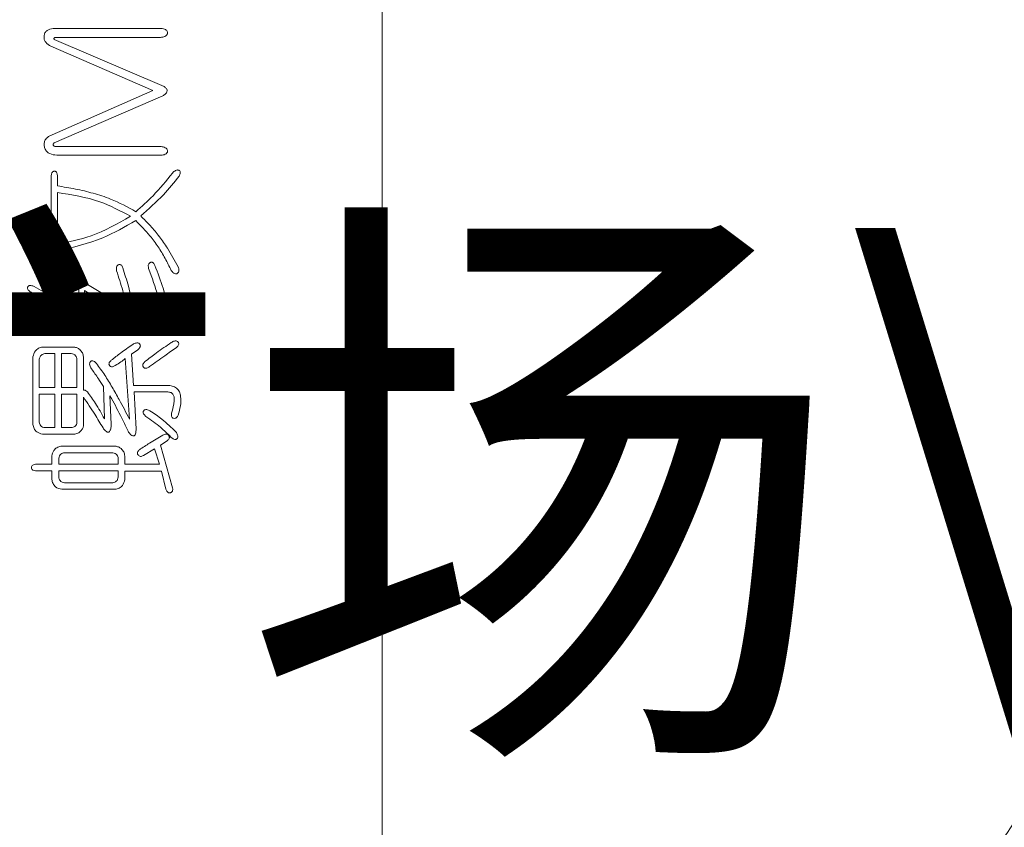
# Model space of a CAD drawing. Units: millimetres. Extents: x 0 to 527, y -1 to 558.
# Drawn here: x 157 to 162, y 103 to 108 of the extents above; entities that cross this region are included whole.
import ezdxf

# ---------------------------------------------------------------- set-up
doc = ezdxf.new("R2010")
doc.units = ezdxf.units.MM
doc.layers.add('图框', color=179, linetype='Continuous')
doc.styles.add('SLDTEXTSTYLE0', font='TXT', dxfattribs={"width": 0.7, "bigfont": 'bigfont'})

# ---------------------------------------------------------------- blocks, each defined once
blk = doc.blocks.new('SW_NOTE_1')
at = {"layer": '图框', "color": 0, "insert": (0, -20.3054), "char_height": 2.38125, "attachment_point": 1, "style": 'SLDTEXTSTYLE0'}
blk.add_mtext('\\M+18E9F夹\\M+18E9D\\M+18D48\\M+18C8F时\\M+18143请\\M+18DDD\\M+18BF3旷场\\M+1926E进\\M+18D73试夹\\M+18143', dxfattribs=at)

msp = doc.modelspace()

# ---------------------------------------------------------------- linework, layer by layer
at = {"color": 7, "linetype": 'Continuous', "lineweight": 15}
for p, q in [((158.954, 125.0313), (158.954, 95.8893)), ((157.7688, 107.6546), (157.1899, 107.6546)), ((157.7848, 107.343), (157.1952, 107.5961)), ((157.2022, 107.6068), (157.7653, 107.6068)), ((157.1775, 107.559), (157.7246, 107.3218)), ((157.7246, 107.3218), (157.1687, 107.0774)), ((157.1952, 107.042), (157.7778, 107.2934)), ((157.7688, 107.0208), (157.2022, 107.0208)), ((157.2093, 106.9747), (157.7688, 106.9747)), ((157.1793, 106.865), (157.1793, 106.6683)), ((157.2129, 106.81), (157.2129, 106.865)), ((157.2129, 106.4967), (157.2129, 106.7746)), ((157.1793, 106.6683), (157.096, 106.6223)), ((157.112, 106.5923), (157.1793, 106.6259)), ((157.1793, 106.6259), (157.1793, 106.4046)), ((157.2129, 106.4046), (157.2129, 106.4613)), ((157.3014, 105.9459), (157.1332, 105.9459)), ((157.1456, 105.9105), (157.1987, 105.9105)), ((157.1987, 105.9105), (157.1987, 105.7282)), ((157.2341, 105.9105), (157.2872, 105.9105)), ((157.2341, 105.7282), (157.2341, 105.9105)), ((157.6095, 105.907), (157.6432, 105.9318)), ((157.6201, 105.7405), (157.6095, 105.907)), ((157.0818, 105.8928), (157.0818, 105.5299)), ((157.1155, 105.7282), (157.1155, 105.8805)), ((157.3174, 105.8805), (157.3174, 105.7282)), ((157.3528, 105.7141), (157.3528, 105.8928)), ((157.5759, 105.884), (157.5989, 105.5599)), ((157.1987, 105.7282), (157.1155, 105.7282)), ((157.3174, 105.7282), (157.2341, 105.7282)), ((157.459, 105.7335), (157.4643, 105.5618)), ((157.8025, 105.7405), (157.6201, 105.7405)), ((157.6343, 105.5051), (157.6236, 105.7051)), ((157.6236, 105.7051), (157.8052, 105.7051)), ((157.1155, 105.6928), (157.1987, 105.6928)), ((157.1155, 105.5422), (157.1155, 105.6928)), ((157.1987, 105.6928), (157.1987, 105.5139)), ((157.2341, 105.5139), (157.2341, 105.6928)), ((157.2341, 105.6928), (157.3174, 105.6928)), ((157.3174, 105.6928), (157.3174, 105.5422)), ((157.3528, 105.5264), (157.3528, 105.6768)), ((157.5015, 105.5316), (157.4945, 105.6839)), ((157.1987, 105.5139), (157.1456, 105.5139)), ((157.2872, 105.5139), (157.2341, 105.5139)), ((157.1332, 105.4785), (157.3014, 105.4785)), ((157.7653, 105.4201), (157.8007, 105.4431)), ((157.5228, 105.4148), (157.2359, 105.4148)), ((157.2501, 105.3793), (157.5103, 105.3793)), ((157.6732, 105.3635), (157.7334, 105.4006)), ((157.7334, 105.4006), (157.7601, 105.3174)), ((157.83, 105.1917), (157.7653, 105.4201)), ((157.1828, 105.3635), (157.1828, 105.3174)), ((157.2199, 105.3174), (157.2199, 105.3493)), ((157.5387, 105.3493), (157.5387, 105.3174)), ((157.5741, 105.3174), (157.5741, 105.3616)), ((157.1828, 105.3174), (157.096, 105.3174)), ((157.096, 105.282), (157.1828, 105.282)), ((157.1828, 105.282), (157.1828, 105.236)), ((157.5387, 105.3174), (157.2199, 105.3174)), ((157.2199, 105.282), (157.5387, 105.282)), ((157.2199, 105.2483), (157.2199, 105.282)), ((157.5387, 105.282), (157.5387, 105.2483)), ((157.7601, 105.3174), (157.5741, 105.3174)), ((157.5741, 105.236), (157.5741, 105.2802)), ((157.5741, 105.2802), (157.7707, 105.2802)), ((157.7707, 105.2802), (157.7936, 105.1846)), ((157.2359, 105.1829), (157.5228, 105.1829)), ((157.5103, 105.2183), (157.2501, 105.2183))]:
    msp.add_line(p, q, dxfattribs=at)
for points, knots in [([(162.2873, 103.3169), (162.3763, 103.4523), (162.5541, 103.7229), (162.7186, 104.0021), (162.8995, 104.2707), (163.0601, 104.5527), (163.3038, 104.9621), (163.5309, 105.3703), (163.7457, 105.7741), (163.9505, 106.184), (164.1448, 106.6012), (164.326, 107.0263), (164.4381, 107.3143), (164.516, 107.5323), (164.5677, 107.6778), (164.6399, 107.8989), (164.7078, 108.1227), (164.7775, 108.3741), (164.8462, 108.6527), (164.9105, 108.9589), (164.9638, 109.2685), (165.0058, 109.5823), (165.0346, 109.8999), (165.0476, 110.1131), (165.0516, 110.3264), (165.0558, 110.5416), (165.0461, 110.8291), (165.0294, 111.0823), (165.0089, 111.2992), (164.9825, 111.5155), (164.9504, 111.7309), (164.9126, 111.9455), (164.869, 112.1611), (164.8195, 112.3776), (164.7641, 112.5957), (164.7032, 112.8132), (164.6373, 113.0301), (164.5666, 113.2455), (164.5163, 113.3884), (164.4392, 113.6016), (164.3296, 113.8862), (164.1486, 114.3109), (163.9514, 114.7352), (163.7406, 115.1566), (163.5186, 115.5735), (163.2869, 115.9866), (163.0466, 116.3962), (162.7172, 116.9377), (162.4593, 117.3373), (162.2873, 117.6037)], [0, 0, 0, 0, 0.031253, 0.062506, 0.06251, 0.093759, 0.12507, 0.154497, 0.183924, 0.213351, 0.242937, 0.272736, 0.302535, 0.302571, 0.317433, 0.332338, 0.347454, 0.362578, 0.382702, 0.402826, 0.422951, 0.443331, 0.46392, 0.484508, 0.484542, 0.505097, 0.526035, 0.540048, 0.554071, 0.568084, 0.582107, 0.596119, 0.610141, 0.624558, 0.638983, 0.653567, 0.668158, 0.682741, 0.697331, 0.697389, 0.726501, 0.756178, 0.786491, 0.816804, 0.847115, 0.877652, 0.908221, 0.938789, 1, 1, 1, 1]), ([(157.1899, 107.6546), (157.178, 107.6526), (157.1602, 107.6495), (157.1446, 107.6308), (157.1403, 107.6135), (157.141, 107.5958), (157.1519, 107.5743), (157.1672, 107.5651), (157.1775, 107.559)], [0, 0, 0, 0, 0.249066, 0.374117, 0.499398, 0.62477, 0.750169, 1, 1, 1, 1]), ([(157.7653, 107.6068), (157.7732, 107.6076), (157.785, 107.6089), (157.7973, 107.6162), (157.8016, 107.623), (157.8028, 107.6289), (157.8024, 107.6349), (157.8003, 107.6405), (157.7966, 107.6452), (157.7867, 107.652), (157.7768, 107.6535), (157.7688, 107.6546)], [0, 0, 0, 0, 0.249913, 0.374466, 0.437269, 0.499708, 0.562501, 0.625166, 0.687723, 0.750496, 1, 1, 1, 1]), ([(157.1952, 107.5961), (157.1947, 107.5967), (157.1939, 107.5977), (157.1934, 107.5997), (157.1939, 107.6017), (157.1965, 107.6047), (157.1997, 107.6059), (157.2022, 107.6068)], [0, 0, 0, 0, 0.128546, 0.249719, 0.376393, 0.501411, 1, 1, 1, 1]), ([(157.7778, 107.2934), (157.7823, 107.2964), (157.7913, 107.3022), (157.8005, 107.3134), (157.8007, 107.3246), (157.7956, 107.3345), (157.7891, 107.3396), (157.7848, 107.343)], [0, 0, 0, 0, 0.25074, 0.499472, 0.624428, 0.749882, 1, 1, 1, 1]), ([(157.1687, 107.0774), (157.1633, 107.0738), (157.1526, 107.0665), (157.1426, 107.0491), (157.1411, 107.0296), (157.1445, 107.0103), (157.1551, 106.9936), (157.177, 106.9788), (157.1964, 106.9764), (157.2093, 106.9747)], [0, 0, 0, 0, 0.125213, 0.249893, 0.374996, 0.500255, 0.625003, 0.750106, 1, 1, 1, 1]), ([(157.2022, 107.0208), (157.1996, 107.0216), (157.1959, 107.0229), (157.1921, 107.026), (157.1901, 107.0288), (157.1897, 107.0325), (157.1912, 107.0372), (157.1936, 107.0401), (157.1952, 107.042)], [0, 0, 0, 0, 0.280028, 0.390111, 0.500174, 0.624836, 0.749668, 1, 1, 1, 1]), ([(157.7688, 106.9747), (157.7764, 106.9756), (157.7877, 106.9768), (157.7989, 106.9849), (157.8022, 106.9918), (157.8028, 106.9975), (157.8021, 107.0031), (157.7986, 107.01), (157.7877, 107.0182), (157.7764, 107.0197), (157.7688, 107.0208)], [0, 0, 0, 0, 0.250037, 0.374511, 0.437128, 0.499893, 0.562636, 0.625328, 0.749823, 1, 1, 1, 1]), ([(157.2129, 106.865), (157.2123, 106.8704), (157.2114, 106.8785), (157.2055, 106.8864), (157.2004, 106.8886), (157.1963, 106.889), (157.1923, 106.8885), (157.1873, 106.8862), (157.1812, 106.8784), (157.1801, 106.8703), (157.1793, 106.865)], [0, 0, 0, 0, 0.249342, 0.374359, 0.436565, 0.500045, 0.563133, 0.625516, 0.750499, 1, 1, 1, 1]), ([(157.83, 106.8791), (157.7962, 106.8375), (157.7359, 106.7631), (157.6641, 106.6998), (157.6326, 106.6719)], [0, 0, 0, 0, 0.559947, 1, 1, 1, 1]), ([(157.6591, 106.6489), (157.7009, 106.6857), (157.7756, 106.7515), (157.8379, 106.829), (157.8654, 106.8631)], [0, 0, 0, 0, 0.559839, 1, 1, 1, 1]), ([(157.8654, 106.8631), (157.8681, 106.8687), (157.8719, 106.8765), (157.8705, 106.8876), (157.866, 106.8925), (157.8607, 106.8949), (157.8538, 106.8961), (157.8417, 106.8922), (157.8346, 106.8844), (157.83, 106.8791)], [0, 0, 0, 0, 0.248956, 0.342601, 0.435825, 0.506658, 0.577607, 0.718327, 1, 1, 1, 1]), ([(157.6326, 106.6719), (157.5884, 106.6965), (157.5156, 106.737), (157.4047, 106.7714), (157.3097, 106.7949), (157.2451, 106.805), (157.2129, 106.81)], [0, 0, 0, 0, 0.339766, 0.559804, 0.779908, 1, 1, 1, 1]), ([(157.2129, 106.7746), (157.2899, 106.7626), (157.4276, 106.7412), (157.5503, 106.6759), (157.6042, 106.6471)], [0, 0, 0, 0, 0.559898, 1, 1, 1, 1]), ([(157.6042, 106.6471), (157.5353, 106.6079), (157.4123, 106.5378), (157.2738, 106.5092), (157.2129, 106.4967)], [0, 0, 0, 0, 0.5597947, 1, 1, 1, 1]), ([(157.8601, 106.3763), (157.8415, 106.4101), (157.8108, 106.4658), (157.7598, 106.5382), (157.7123, 106.5963), (157.6768, 106.6314), (157.6591, 106.6489)], [0, 0, 0, 0, 0.3400215, 0.560044, 0.7800761, 1, 1, 1, 1]), ([(157.096, 106.6223), (157.0913, 106.6187), (157.0843, 106.6134), (157.0783, 106.6045), (157.078, 106.5984), (157.0795, 106.5942), (157.0823, 106.5906), (157.0874, 106.5874), (157.0982, 106.5866), (157.1065, 106.59), (157.112, 106.5923)], [0, 0, 0, 0, 0.249708, 0.374308, 0.436842, 0.499223, 0.562301, 0.624973, 0.750291, 1, 1, 1, 1]), ([(157.2129, 106.4613), (157.2957, 106.4804), (157.4437, 106.5147), (157.5748, 106.5907), (157.6326, 106.6241)], [0, 0, 0, 0, 0.559885, 1, 1, 1, 1]), ([(157.6326, 106.6241), (157.6588, 106.5974), (157.702, 106.5534), (157.7532, 106.4842), (157.7905, 106.4218), (157.8121, 106.3784), (157.8229, 106.3567)], [0, 0, 0, 0, 0.339832, 0.559854, 0.779911, 1, 1, 1, 1]), ([(157.1793, 106.4046), (157.18, 106.3986), (157.1811, 106.3895), (157.1866, 106.3801), (157.1918, 106.3768), (157.1964, 106.376), (157.2009, 106.3766), (157.2062, 106.3799), (157.2115, 106.3895), (157.2123, 106.3985), (157.2129, 106.4046)], [0, 0, 0, 0, 0.250174, 0.374689, 0.437684, 0.499976, 0.562498, 0.625321, 0.749803, 1, 1, 1, 1]), ([(157.5634, 106.3709), (157.5613, 106.3765), (157.5582, 106.3843), (157.5488, 106.389), (157.542, 106.3886), (157.536, 106.3858), (157.5301, 106.3791), (157.5281, 106.3679), (157.5293, 106.3593), (157.5299, 106.355)], [0, 0, 0, 0, 0.24879, 0.342759, 0.436656, 0.531196, 0.624952, 0.812042, 1, 1, 1, 1]), ([(157.7353, 106.3833), (157.7327, 106.3888), (157.7296, 106.3957), (157.722, 106.4004), (157.7176, 106.4013), (157.7132, 106.4008), (157.7077, 106.3986), (157.702, 106.3934), (157.6986, 106.3818), (157.7004, 106.3731), (157.7015, 106.3673)], [0, 0, 0, 0, 0.249316, 0.311906, 0.374927, 0.437646, 0.500889, 0.625387, 0.750148, 1, 1, 1, 1]), ([(157.8264, 106.1036), (157.8113, 106.1564), (157.7842, 106.2508), (157.7502, 106.3428), (157.7353, 106.3833)], [0, 0, 0, 0, 0.559945, 1, 1, 1, 1]), ([(157.2395, 106.3603), (157.2332, 106.3631), (157.2238, 106.3674), (157.2115, 106.3687), (157.2048, 106.3662), (157.2012, 106.3624), (157.1988, 106.3577), (157.1989, 106.3523), (157.2008, 106.3475), (157.2071, 106.3392), (157.2143, 106.3342), (157.2199, 106.3302)], [0, 0, 0, 0, 0.2501614, 0.3749203, 0.4373611, 0.4998712, 0.5623402, 0.6248589, 0.6874258, 0.750066, 1, 1, 1, 1]), ([(157.2199, 106.3302), (157.2398, 106.3183), (157.2751, 106.297), (157.3106, 106.2758), (157.3262, 106.2665)], [0, 0, 0, 0, 0.560019, 1, 1, 1, 1]), ([(157.5617, 106.1638), (157.5257, 106.1869), (157.4664, 106.2249), (157.383, 106.2766), (157.312, 106.3198), (157.2637, 106.3468), (157.2395, 106.3603)], [0, 0, 0, 0, 0.3400044, 0.5600058, 0.7800218, 1, 1, 1, 1]), ([(157.5299, 106.355), (157.5411, 106.3198), (157.5613, 106.257), (157.5788, 106.1935), (157.5865, 106.1655)], [0, 0, 0, 0, 0.56001, 1, 1, 1, 1]), ([(157.6255, 106.1461), (157.615, 106.1884), (157.5964, 106.2639), (157.5735, 106.3382), (157.5634, 106.3709)], [0, 0, 0, 0, 0.55996, 1, 1, 1, 1]), ([(157.7015, 106.3673), (157.7193, 106.3175), (157.7511, 106.2285), (157.7782, 106.138), (157.7901, 106.0982)], [0, 0, 0, 0, 0.559996, 1, 1, 1, 1]), ([(157.8229, 106.3567), (157.8267, 106.3512), (157.8324, 106.3429), (157.8435, 106.338), (157.8502, 106.3385), (157.8549, 106.3401), (157.859, 106.3431), (157.8629, 106.3485), (157.8648, 106.3603), (157.862, 106.3699), (157.8601, 106.3763)], [0, 0, 0, 0, 0.249748, 0.374731, 0.437583, 0.500727, 0.56317, 0.625861, 0.750301, 1, 1, 1, 1]), ([(157.0889, 106.27), (157.0831, 106.2726), (157.0744, 106.2764), (157.0628, 106.2767), (157.0572, 106.2735), (157.0541, 106.2697), (157.0523, 106.2653), (157.052, 106.2587), (157.0578, 106.2486), (157.0659, 106.2433), (157.0712, 106.2399)], [0, 0, 0, 0, 0.249811, 0.373979, 0.43659, 0.499031, 0.562361, 0.624771, 0.750208, 1, 1, 1, 1]), ([(157.0712, 106.2399), (157.1152, 106.2129), (157.1937, 106.1647), (157.2734, 106.1185), (157.3085, 106.0982)], [0, 0, 0, 0, 0.559987, 1, 1, 1, 1]), ([(157.3103, 106.139), (157.2692, 106.1638), (157.1958, 106.2081), (157.1216, 106.2511), (157.0889, 106.27)], [0, 0, 0, 0, 0.560004, 1, 1, 1, 1]), ([(157.3262, 106.2665), (157.3271, 106.245), (157.3289, 106.2066), (157.3283, 106.1682), (157.328, 106.1513)], [0, 0, 0, 0, 0.560077, 1, 1, 1, 1]), ([(157.3599, 106.1213), (157.3595, 106.1451), (157.3587, 106.1876), (157.3582, 106.2301), (157.3581, 106.2488)], [0, 0, 0, 0, 0.559999, 1, 1, 1, 1]), ([(157.3581, 106.2488), (157.397, 106.2245), (157.4664, 106.1811), (157.5363, 106.1383), (157.567, 106.1195)], [0, 0, 0, 0, 0.560013, 1, 1, 1, 1]), ([(157.3085, 106.0982), (157.314, 106.0956), (157.3249, 106.0904), (157.3411, 106.0885), (157.352, 106.0951), (157.3584, 106.1059), (157.3593, 106.1151), (157.3599, 106.1213)], [0, 0, 0, 0, 0.250739, 0.499274, 0.624259, 0.749561, 1, 1, 1, 1]), ([(157.328, 106.1513), (157.328, 106.1484), (157.328, 106.1444), (157.3267, 106.1394), (157.3247, 106.1364), (157.3211, 106.1349), (157.3159, 106.1358), (157.3125, 106.1377), (157.3103, 106.139)], [0, 0, 0, 0, 0.280256, 0.390851, 0.500554, 0.624811, 0.750438, 1, 1, 1, 1]), ([(157.5865, 106.1655), (157.5869, 106.1639), (157.5875, 106.1616), (157.5872, 106.1586), (157.5864, 106.1569), (157.5849, 106.1557), (157.5827, 106.1552), (157.5788, 106.1557), (157.5714, 106.1582), (157.5656, 106.1616), (157.5617, 106.1638)], [0, 0, 0, 0, 0.139753, 0.19486, 0.250532, 0.297022, 0.344322, 0.438043, 0.62544, 1, 1, 1, 1]), ([(157.567, 106.1195), (157.5735, 106.116), (157.5865, 106.109), (157.6057, 106.1083), (157.6195, 106.1144), (157.628, 106.1273), (157.6265, 106.1386), (157.6255, 106.1461)], [0, 0, 0, 0, 0.251388, 0.501118, 0.626138, 0.750647, 1, 1, 1, 1]), ([(157.7901, 106.0982), (157.7931, 106.0923), (157.7976, 106.0835), (157.8073, 106.0767), (157.8139, 106.0759), (157.8194, 106.0768), (157.8247, 106.0801), (157.8291, 106.0897), (157.8275, 106.0978), (157.8264, 106.1036)], [0, 0, 0, 0, 0.280956, 0.421539, 0.49196, 0.563359, 0.65669, 0.751014, 1, 1, 1, 1]), ([(157.6166, 105.9601), (157.5947, 105.9448), (157.5557, 105.9173), (157.5181, 105.888), (157.5015, 105.8751)], [0, 0, 0, 0, 0.559964, 1, 1, 1, 1]), ([(157.6432, 105.9318), (157.6481, 105.9361), (157.6542, 105.9416), (157.6571, 105.9508), (157.6574, 105.9557), (157.6553, 105.9601), (157.6513, 105.9651), (157.6438, 105.969), (157.6307, 105.9676), (157.6222, 105.9631), (157.6166, 105.9601)], [0, 0, 0, 0, 0.249369, 0.312113, 0.374842, 0.437648, 0.500252, 0.624519, 0.749526, 1, 1, 1, 1]), ([(157.8229, 105.9707), (157.7962, 105.9521), (157.7486, 105.9188), (157.7024, 105.8836), (157.6821, 105.868)], [0, 0, 0, 0, 0.559997, 1, 1, 1, 1]), ([(157.8512, 105.9442), (157.8558, 105.9486), (157.8616, 105.954), (157.8633, 105.9632), (157.8626, 105.9678), (157.8603, 105.9719), (157.8562, 105.9764), (157.8488, 105.9797), (157.8364, 105.9778), (157.8283, 105.9736), (157.8229, 105.9707)], [0, 0, 0, 0, 0.248704, 0.312101, 0.374758, 0.437926, 0.500881, 0.624896, 0.749856, 1, 1, 1, 1]), ([(157.1332, 105.9459), (157.1259, 105.9443), (157.1113, 105.941), (157.0894, 105.9235), (157.0847, 105.9045), (157.0818, 105.8928)], [0, 0, 0, 0, 0.281237, 0.56136, 1, 1, 1, 1]), ([(157.1155, 105.8805), (157.1166, 105.8846), (157.1186, 105.8929), (157.1282, 105.9056), (157.139, 105.9087), (157.1456, 105.9105)], [0, 0, 0, 0, 0.280979, 0.561598, 1, 1, 1, 1]), ([(157.2872, 105.9105), (157.2915, 105.9096), (157.2999, 105.9077), (157.31, 105.9004), (157.3157, 105.8906), (157.3168, 105.8839), (157.3174, 105.8805)], [0, 0, 0, 0, 0.280421, 0.559666, 0.779638, 1, 1, 1, 1]), ([(157.3528, 105.8928), (157.3512, 105.9001), (157.348, 105.9148), (157.3354, 105.9321), (157.3186, 105.9421), (157.3071, 105.9447), (157.3014, 105.9459)], [0, 0, 0, 0, 0.280256, 0.559591, 0.779671, 1, 1, 1, 1]), ([(157.7069, 105.8415), (157.7338, 105.8607), (157.7819, 105.8951), (157.83, 105.9292), (157.8512, 105.9442)], [0, 0, 0, 0, 0.559964, 1, 1, 1, 1]), ([(157.4218, 105.8574), (157.4172, 105.8623), (157.411, 105.869), (157.4007, 105.8723), (157.3958, 105.8713), (157.3919, 105.8693), (157.3884, 105.8656), (157.385, 105.8589), (157.3859, 105.8452), (157.3915, 105.8355), (157.3953, 105.8291)], [0, 0, 0, 0, 0.249596, 0.343091, 0.390328, 0.437263, 0.507871, 0.578311, 0.718641, 1, 1, 1, 1]), ([(157.5989, 105.5599), (157.5806, 105.5948), (157.5506, 105.6521), (157.5063, 105.7306), (157.4674, 105.7963), (157.437, 105.837), (157.4218, 105.8574)], [0, 0, 0, 0, 0.340053, 0.560089, 0.780109, 1, 1, 1, 1]), ([(157.5015, 105.8751), (157.4974, 105.8712), (157.4913, 105.8654), (157.4886, 105.8554), (157.4899, 105.8499), (157.4921, 105.8463), (157.4951, 105.8432), (157.5001, 105.8405), (157.5103, 105.8401), (157.5178, 105.8441), (157.5228, 105.8468)], [0, 0, 0, 0, 0.249394, 0.374235, 0.436708, 0.499952, 0.563075, 0.625578, 0.750486, 1, 1, 1, 1]), ([(157.5228, 105.8468), (157.5331, 105.8532), (157.5515, 105.8646), (157.5684, 105.8781), (157.5759, 105.884)], [0, 0, 0, 0, 0.559973, 1, 1, 1, 1]), ([(157.6821, 105.868), (157.6779, 105.8636), (157.6727, 105.8581), (157.6697, 105.8496), (157.6698, 105.845), (157.6715, 105.8407), (157.6742, 105.8371), (157.6778, 105.8343), (157.6835, 105.832), (157.6945, 105.8327), (157.702, 105.838), (157.7069, 105.8415)], [0, 0, 0, 0, 0.248992, 0.3116, 0.37409, 0.436655, 0.499215, 0.562286, 0.625286, 0.750244, 1, 1, 1, 1]), ([(157.3953, 105.8291), (157.4078, 105.8116), (157.4301, 105.7805), (157.4502, 105.7478), (157.459, 105.7335)], [0, 0, 0, 0, 0.5599703, 1, 1, 1, 1]), ([(157.3741, 105.7051), (157.3708, 105.7084), (157.3662, 105.7129), (157.3581, 105.7153), (157.3546, 105.7145), (157.3528, 105.7141)], [0, 0, 0, 0, 0.558664, 0.779657, 1, 1, 1, 1]), ([(157.4643, 105.5618), (157.449, 105.5895), (157.4216, 105.639), (157.3886, 105.6849), (157.3741, 105.7051)], [0, 0, 0, 0, 0.5601, 1, 1, 1, 1]), ([(157.8601, 105.5812), (157.8689, 105.6146), (157.88, 105.6563), (157.8679, 105.7064), (157.8516, 105.7271), (157.8279, 105.7382), (157.811, 105.7397), (157.8025, 105.7405)], [0, 0, 0, 0, 0.498712, 0.624261, 0.749121, 0.874341, 1, 1, 1, 1]), ([(157.8052, 105.7051), (157.8108, 105.7045), (157.822, 105.7031), (157.8354, 105.6911), (157.8389, 105.6742), (157.8381, 105.6407), (157.8306, 105.6135), (157.8247, 105.5918)], [0, 0, 0, 0, 0.124946, 0.248668, 0.373275, 0.498773, 1, 1, 1, 1]), ([(157.3528, 105.6768), (157.373, 105.6465), (157.409, 105.5924), (157.4425, 105.5367), (157.4572, 105.5122)], [0, 0, 0, 0, 0.559986, 1, 1, 1, 1]), ([(157.4945, 105.6839), (157.5137, 105.6491), (157.548, 105.5869), (157.5784, 105.5227), (157.5918, 105.4945)], [0, 0, 0, 0, 0.559996, 1, 1, 1, 1]), ([(157.7086, 105.6043), (157.7031, 105.6069), (157.6948, 105.6109), (157.6837, 105.611), (157.6782, 105.6082), (157.6751, 105.6047), (157.6729, 105.6006), (157.6717, 105.5945), (157.6753, 105.5838), (157.6826, 105.578), (157.6874, 105.5741)], [0, 0, 0, 0, 0.249745, 0.374277, 0.436646, 0.49929, 0.562501, 0.62528, 0.750401, 1, 1, 1, 1]), ([(157.8477, 105.491), (157.8234, 105.5143), (157.7802, 105.5559), (157.7305, 105.5895), (157.7086, 105.6043)], [0, 0, 0, 0, 0.560013, 1, 1, 1, 1]), ([(157.8247, 105.5918), (157.8239, 105.5862), (157.8226, 105.5779), (157.8264, 105.5684), (157.8309, 105.5648), (157.8363, 105.5631), (157.8435, 105.563), (157.8536, 105.5686), (157.8575, 105.5761), (157.8601, 105.5812)], [0, 0, 0, 0, 0.249658, 0.375267, 0.437387, 0.500809, 0.626098, 0.751246, 1, 1, 1, 1]), ([(157.1456, 105.5139), (157.1414, 105.5145), (157.1331, 105.5158), (157.1201, 105.525), (157.1173, 105.5357), (157.1155, 105.5422)], [0, 0, 0, 0, 0.281018, 0.561001, 1, 1, 1, 1]), ([(157.3174, 105.5422), (157.3167, 105.538), (157.3152, 105.5295), (157.3074, 105.5198), (157.2973, 105.5151), (157.2906, 105.5143), (157.2872, 105.5139)], [0, 0, 0, 0, 0.28021, 0.559135, 0.779543, 1, 1, 1, 1]), ([(157.6874, 105.5741), (157.714, 105.5553), (157.7616, 105.5217), (157.803, 105.4807), (157.8212, 105.4626)], [0, 0, 0, 0, 0.559788, 1, 1, 1, 1]), ([(157.0818, 105.5299), (157.0833, 105.5227), (157.0864, 105.5083), (157.1032, 105.4865), (157.1219, 105.4815), (157.1332, 105.4785)], [0, 0, 0, 0, 0.281272, 0.561582, 1, 1, 1, 1]), ([(157.3014, 105.4785), (157.3085, 105.4797), (157.3227, 105.4821), (157.3385, 105.4949), (157.3498, 105.5097), (157.3518, 105.5208), (157.3528, 105.5264)], [0, 0, 0, 0, 0.279701, 0.559899, 0.780279, 1, 1, 1, 1]), ([(157.4572, 105.5122), (157.4616, 105.5066), (157.4682, 105.4983), (157.4782, 105.4904), (157.4854, 105.4889), (157.4911, 105.4911), (157.4947, 105.4964), (157.4976, 105.5038), (157.5003, 105.5156), (157.501, 105.5254), (157.5015, 105.5316)], [0, 0, 0, 0, 0.250185, 0.374924, 0.437331, 0.499372, 0.577521, 0.656128, 0.779523, 1, 1, 1, 1]), ([(157.5918, 105.4945), (157.5952, 105.4886), (157.6003, 105.4798), (157.6109, 105.4713), (157.6196, 105.4688), (157.6261, 105.4713), (157.6304, 105.4768), (157.6338, 105.4883), (157.6341, 105.4984), (157.6343, 105.5051)], [0, 0, 0, 0, 0.250336, 0.375502, 0.499947, 0.562061, 0.624554, 0.749648, 1, 1, 1, 1]), ([(157.8212, 105.4626), (157.8261, 105.4584), (157.8335, 105.4521), (157.8453, 105.45), (157.8514, 105.4525), (157.855, 105.4558), (157.8576, 105.4599), (157.859, 105.4663), (157.857, 105.4777), (157.8514, 105.4856), (157.8477, 105.491)], [0, 0, 0, 0, 0.25014, 0.374605, 0.437204, 0.499975, 0.562514, 0.625353, 0.750006, 1, 1, 1, 1]), ([(157.7778, 105.4733), (157.754, 105.4591), (157.7116, 105.4339), (157.6702, 105.4071), (157.652, 105.3953)], [0, 0, 0, 0, 0.56001, 1, 1, 1, 1]), ([(157.8007, 105.4431), (157.805, 105.4471), (157.8103, 105.452), (157.8127, 105.4603), (157.8129, 105.4646), (157.8115, 105.4687), (157.8083, 105.4734), (157.8025, 105.478), (157.7908, 105.4796), (157.783, 105.4758), (157.7778, 105.4733)], [0, 0, 0, 0, 0.249046, 0.312161, 0.375059, 0.437531, 0.500968, 0.625659, 0.750671, 1, 1, 1, 1]), ([(157.2359, 105.4148), (157.2286, 105.4132), (157.214, 105.41), (157.1967, 105.3973), (157.1866, 105.3807), (157.1841, 105.3692), (157.1828, 105.3635)], [0, 0, 0, 0, 0.280288, 0.559603, 0.779684, 1, 1, 1, 1]), ([(157.2199, 105.3493), (157.2208, 105.3535), (157.2226, 105.362), (157.2326, 105.3746), (157.2435, 105.3776), (157.2501, 105.3793)], [0, 0, 0, 0, 0.280837, 0.56169, 1, 1, 1, 1]), ([(157.5103, 105.3793), (157.5144, 105.3783), (157.5225, 105.3763), (157.5344, 105.3664), (157.5371, 105.3558), (157.5387, 105.3493)], [0, 0, 0, 0, 0.2807239, 0.5615247, 1, 1, 1, 1]), ([(157.5741, 105.3616), (157.5725, 105.369), (157.5693, 105.3836), (157.5567, 105.4009), (157.54, 105.411), (157.5285, 105.4135), (157.5228, 105.4148)], [0, 0, 0, 0, 0.280244, 0.55958, 0.779651, 1, 1, 1, 1]), ([(157.652, 105.3953), (157.6481, 105.3915), (157.6424, 105.3857), (157.6408, 105.3746), (157.6443, 105.3671), (157.65, 105.3613), (157.6606, 105.3578), (157.6682, 105.3612), (157.6732, 105.3635)], [0, 0, 0, 0, 0.2496417, 0.3749639, 0.5000863, 0.6256248, 0.7507063, 1, 1, 1, 1]), ([(157.096, 105.3174), (157.0907, 105.3165), (157.0828, 105.3152), (157.075, 105.3074), (157.0735, 105.2994), (157.0746, 105.2927), (157.0778, 105.2885), (157.084, 105.2835), (157.0907, 105.2827), (157.096, 105.282)], [0, 0, 0, 0, 0.249569, 0.374783, 0.499621, 0.624594, 0.687642, 0.750823, 1, 1, 1, 1]), ([(157.1828, 105.236), (157.1844, 105.2285), (157.1877, 105.2137), (157.2046, 105.1908), (157.2241, 105.1859), (157.2359, 105.1829)], [0, 0, 0, 0, 0.281481, 0.561683, 1, 1, 1, 1]), ([(157.2501, 105.2183), (157.2458, 105.219), (157.2372, 105.2204), (157.2241, 105.2303), (157.2215, 105.2415), (157.2199, 105.2483)], [0, 0, 0, 0, 0.2814736, 0.561638, 1, 1, 1, 1]), ([(157.5387, 105.2483), (157.5379, 105.2442), (157.5363, 105.2359), (157.5296, 105.2258), (157.5202, 105.22), (157.5136, 105.2188), (157.5103, 105.2183)], [0, 0, 0, 0, 0.280406, 0.559514, 0.779751, 1, 1, 1, 1]), ([(157.5228, 105.1829), (157.5301, 105.1844), (157.5448, 105.1876), (157.5665, 105.2054), (157.5712, 105.2244), (157.5741, 105.236)], [0, 0, 0, 0, 0.281119, 0.561285, 1, 1, 1, 1]), ([(157.7936, 105.1846), (157.7958, 105.1792), (157.7991, 105.1712), (157.8084, 105.164), (157.8159, 105.1635), (157.8214, 105.1651), (157.8251, 105.1674), (157.8279, 105.1707), (157.8313, 105.1786), (157.8306, 105.1859), (157.83, 105.1917)], [0, 0, 0, 0, 0.2496986, 0.3745563, 0.4989814, 0.5623501, 0.6249478, 0.6878201, 0.7507592, 1, 1, 1, 1])]:
    msp.add_open_spline(points, degree=3, knots=knots, dxfattribs=at)

# ---------------------------------------------------------------- block references
at = {"layer": '图框'}
msp.add_blockref('SW_NOTE_1', (39.1377, 126.6915), dxfattribs=at)

doc.saveas('drawing.dxf')
